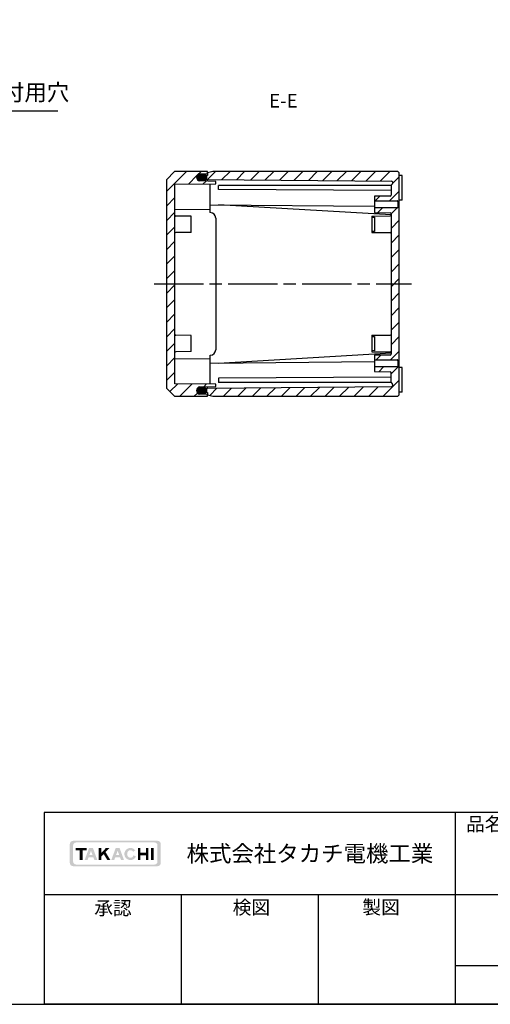
# Model space of a CAD drawing. Units: millimetres. Extents: x 0 to 1622, y 0 to 560.
# Drawn here: x 1227 to 1399, y 0 to 359 of the extents above; entities that cross this region are included whole.
import ezdxf
from ezdxf.enums import TextEntityAlignment as Align

# ---------------------------------------------------------------- set-up
doc = ezdxf.new("R2010")
doc.units = ezdxf.units.MM
doc.header["$LTSCALE"] = 1.5
for name, pattern in [('AM_ISO08W050', [18, 12, -1.5, 3, -1.5]), ('CENTER', [2, 1.25, -0.25, 0.25, -0.25]), ('gen7a', [6.875, 4.75, -0.875, 0.375, -0.875])]:
    doc.linetypes.add(name, pattern=pattern)
doc.layers.add('7A', color=4, linetype='gen7a')
doc.layers.add('RAHM2', color=1, linetype='Continuous')
for name, color, linetype, lineweight in [('AM_10', 7, 'AM_ISO08W050', 50), ('AM_5', 3, 'Continuous', 25), ('AM_7', 4, 'AM_ISO08W050', 25), ('AM_8', 1, 'Continuous', 25), ('ｶﾞｽｹｯﾄ', 5, 'Continuous', 25), ('ﾄｯﾌﾟｶﾊﾞｰ', 7, 'Continuous', 25), ('ﾎﾞﾃﾞｨｰ', 2, 'Continuous', 25)]:
    doc.layers.add(name, color=color, linetype=linetype, lineweight=lineweight)
doc.styles.add('ACISOTS', font='isocp.shx', dxfattribs={"height": 1, "bigfont": 'extfont.shx'})
doc.styles.get("Standard").update_dxf_attribs({"font": 'ISOCP.SHX', "bigfont": 'EXTFONT.SHX'})
doc.dimstyles.new('AM_ISO$3', dxfattribs={"dimtxt": 3.5, "dimasz": 2.5, "dimexe": 1, "dimexo": 1, "dimgap": 1.5, "dimtad": 1, "dimtoh": 1, "dimdsep": 46, "dimtxsty": 'STANDARD', "dimblk": 'OPEN30', "dimcen": 0, "dimclrd": 3, "dimclre": 3, "dimclrt": 2, "dimadec": 0, "dimazin": 2, "dimtp": 0.1, "dimtm": 0.1, "dimtfac": 0.71, "dimtofl": 0, "dimtmove": 0, "dimatfit": 0, "dimldrblk": 'OPEN30', "dimfxl": 1, "dimlwd": -1, "dimlwe": -1, "dimarcsym": 0})
pattern_1 = [(45, (-959.2520263761635, -649.473528541279), (-2.651650429449552, 2.651650429449553), [])]

# ---------------------------------------------------------------- blocks, each defined once
blk = doc.blocks.new('TK-A3')
blk.add_lwpolyline([(0, 0), (403, 0), (403, 280), (0, 280.0000000000001)], close=True)
blk = doc.blocks.new('A$C0FAF06CF')
at = {"layer": 'AM_8'}
h = blk.add_hatch(color=1, dxfattribs=at)
edge = h.paths.add_edge_path()
edge.add_line((-8.013599999999968, -2.41150000000041), (8.013600000000068, -2.411500000000414))
edge.add_arc((8.013600000000054, -1.773380000000512), 0.6381199999999012, 270, 360)
edge.add_line((8.651719999999955, -1.773380000000512), (8.651719999999967, 1.773379999999486))
edge.add_arc((8.013600000000025, 1.773379999999429), 0.638119999999958, 5.1039e-12, 90.00000000000126)
edge.add_line((8.013599999999997, 2.41149999999939), (-8.013599999999997, 2.411499999999387))
edge.add_arc((-8.013600000000025, 1.773379999999436), 0.638119999999951, 89.99999999999682, 179.9999999999955)
edge.add_line((-8.651719999999983, 1.773379999999486), (-8.651719999999983, -1.773380000000505))
edge.add_arc((-8.013600000000025, -1.773380000000457), 0.638119999999951, 180.0000000000043, 270.0000000000045)
edge = h.paths.add_edge_path(flags=16)
edge.add_line((-7.47193999999996, 2.092439999999486), (7.471940000000017, 2.092439999999479))
edge.add_arc((7.471940000000046, 1.550779999999479), 0.5416600000000003, 7.958078640513122e-13, 90.00000000000148, ccw=False)
edge.add_line((8.013600000000025, 1.550779999999486), (8.013600000000025, -1.550780000000505))
edge.add_arc((7.471940000000017, -1.550780000000502), 0.5416600000000074, 270, 359.99999999999966, ccw=False)
edge.add_line((7.471940000000017, -2.092440000000506), (-7.47193999999996, -2.092440000000513))
edge.add_arc((-7.47193999999996, -1.550780000000505), 0.5416600000000074, 180, 270, ccw=False)
edge.add_line((-8.013599999999968, -1.550780000000505), (-8.013599999999968, 1.550779999999486))
edge.add_arc((-7.47193999999996, 1.550779999999486), 0.5416600000000003, 90, 180, ccw=False)
for points in [[(-5.453699999999969, 0.5935999999994924), (-5.453699999999969, 1.038799999999492), (-7.531299999999987, 1.038799999999492), (-7.531299999999987, 0.5935999999994924), (-6.759619999999983, 0.5935999999994924), (-6.759619999999983, -1.224300000000516), (-6.225379999999972, -1.224300000000516), (-6.225379999999972, 0.5935999999994924)], [(-3.146079999999983, 1.038799999999492), (-3.146079999999983, -1.224300000000516), (-2.671199999999942, -1.224300000000516), (-2.671199999999942, -0.6184186206901412), (-2.193432261217481, -0.1027759420753025), (-1.520149446800417, -1.224300000000516), (-0.9571799999999939, -1.224300000000516), (-1.851807874889658, 0.2659306476478651), (-1.135707252964408, 1.038799999999492), (-1.788279380580377, 1.038799999999492), (-2.671199999999942, 0.085886028951558), (-2.671199999999942, 1.038799999999492)], [(4.304715008555604, 1.038799999999492), (4.304715008555604, -1.224300000000516), (4.775885008555576, -1.224300000000516), (4.775885008555576, -0.315350000000512), (5.829525008555606, -0.315350000000512), (5.829525008555606, -1.224300000000516), (6.300695008555578, -1.224300000000516), (6.300695008555578, 1.038799999999492), (5.829525008555606, 1.038799999999492), (5.829525008555606, 0.1298499999994878), (4.775885008555576, 0.1298499999994878), (4.775885008555576, 1.038799999999492)], [(7.280135008555589, -1.224300000000516), (7.280135008555589, 1.038799999999492), (6.805255008555604, 1.038799999999492), (6.805255008555604, -1.224300000000516)]]:
    blk.add_hatch(color=1, dxfattribs=at).paths.add_polyline_path(points)
h = blk.add_hatch(color=1, dxfattribs=at)
h.paths.add_polyline_path([(-5.264049114754044, -1.224300000000516), (-5.084217508196672, -0.734580000000511), (-4.161102491803262, -0.734580000000511), (-3.981270885245876, -1.224300000000516), (-3.420619999999971, -1.224300000000516), (-4.251659999999958, 1.038799999999492), (-4.993659999999977, 1.038799999999492), (-5.82469999999995, -1.224300000000516)])
h.paths.add_polyline_path([(-4.332759934426206, -0.2671200000005083), (-4.912560065573728, -0.2671200000005083), (-4.622659999999967, 0.5223399999994971)], flags=16)
h = blk.add_hatch(color=1, dxfattribs=at)
h.paths.add_polyline_path([(-0.1961891147540484, -1.224300000000516), (-0.0163575081966769, -0.734580000000511), (0.9067575081967476, -0.734580000000511), (1.086589114754119, -1.224300000000516), (1.64724000000001, -1.224300000000516), (0.8162000000000375, 1.038799999999492), (0.0742000000000189, 1.038799999999492), (-0.7568399999999543, -1.224300000000516)])
h.paths.add_polyline_path([(0.7351000655737892, -0.2671200000005083), (0.1552999344262673, -0.2671200000005083), (0.4452000000000283, 0.5223399999994971)], flags=16)
h = blk.add_hatch(color=1, dxfattribs=at)
edge = h.paths.add_edge_path()
edge.add_ellipse((2.878960000000006, -0.0927500000005264), major_axis=(0, 0.7271600000000495), ratio=0.8673469387754511, start_angle=308.5505407908052, end_angle=246.5820184016549)
edge.add_line((3.469375036740871, -0.3484654247793539), (3.94113500855559, -0.5527900000005097))
edge.add_arc((2.878960000000006, -0.0927500000005122), 1.157520000000026, 38.550540790803325, 336.58201840165333, ccw=False)
edge.add_line((3.784208621486186, 0.6286219454599618), (3.397792961318373, 0.3206961337928842))
blk = doc.blocks.new('TK-仕様書NEW')
for p, q in [((0, 35), (-193, 35)), ((-193, 35), (-193, 0)), ((-118, 35), (-118, 0)), ((-35, 35), (-35, 0)), ((0, 35), (0, 0)), ((-17.5, 30.5), (-9.5, 31.5)), ((-9.5, 31.5), (-9.5, 25.5)), ((-17.5, 26.5), (-17.5, 30.5)), ((-9.5, 25.5), (-17.5, 26.5)), ((-35, 22), (0, 22)), ((-193.0000000000001, 19.99999999999994), (-35, 19.99999999999994)), ((-168.0000000000001, 19.99999999999993), (-168, 0)), ((-143.0000000000001, 19.99999999999993), (-143, 0)), ((-35, 11), (0, 11)), ((-35.00000000000011, 7), (-118, 7)), ((0, 0), (-193, 0))]:
    blk.add_line(p, q)
for radius in [3, 2]:
    blk.add_circle((-22.5, 28.5), radius)
at = {"layer": '7A'}
for q in [(-22.5, 32.07478664473149), (-26.22303737125117, 28.5), (-22.5, 24.78991724228479), (-8.718691599714703, 28.5)]:
    blk.add_line((-22.5, 28.5), q, dxfattribs=at)
at = {"xscale": 0.9599999999999999, "yscale": 0.9599999999999999, "zscale": 0.9599999999999999}
blk.add_blockref('A$C0FAF06CF', (-180, 27.49999999999997), dxfattribs=at)
at = {"insert": (-167, 27.49999999999997), "char_height": 3, "width": 42.88435181670968, "attachment_point": 4}
blk.add_mtext('\\fＭＳ ゴシック|b0|i0|c128|p49;株式会社タカチ電機工業', dxfattribs=at)
for tag, p in [('品名', (-106.1561493930892, 24.94727555274869)), ('型番', (-106.1391682485609, 11.53771236320705))]:
    blk.add_attdef(tag, p, '', height=3.5)
for tag, height, p in [('GEN-TITLE-SCA', 3, (-17.5, 14.79266317345349)), ('承認', 3.5, (-180.7195176573868, 7.729076668239944)), ('検図', 3.5, (-155.5000000000001, 7.72907666823994)), ('製図', 3.5, (-130.5000000000001, 7.72907666823994)), ('ページNO.', 3.5, (-21, 5.5)), ('総ページ数', 3.5, (-12, 5.5))]:
    blk.add_attdef(tag, text='', height=height).set_placement(p, align=Align.MIDDLE)
blk.add_attdef('GEN-TITLE-DAT', text='', height=3).set_placement((-85.5, 3.5), align=Align.MIDDLE_CENTER)
at = {"layer": 'RAHM2', "char_height": 2.5}
for s, insert, width, attachment_point in [('品名', (-116, 32.55103540727967), 90, 4), ('尺度', (-33.80025513713145, 20.80103540727967), 20, 1), ('承認', (-180.4289022005786, 18.8010354072796), 17, 2), ('検図', (-155.1678725559621, 18.92584712714763), 17, 2), ('製図', (-131.4954787961751, 18.95800561859732), 17, 2)]:
    blk.add_mtext(s, dxfattribs=dict(at, insert=insert, width=width, attachment_point=attachment_point))
at = {"layer": 'RAHM2', "color": 0, "insert": (-16.5, 5.5), "char_height": 3.5, "width": 4.469919821818734, "attachment_point": 5}
blk.add_mtext('/', dxfattribs=at)
blk = doc.blocks.new('*S159')
at = {"layer": 'AM_10', "color": 7, "linetype": 'CENTER'}
for p, q in [((1125.242844841302, 316.0790151588685), (1125.242844841302, 306.0790151588685)), ((1125.242844841302, 206.9022049419914), (1125.242844841302, 216.9022049419914))]:
    blk.add_line(p, q, dxfattribs=at)
at = {"layer": 'AM_10', "color": 7, "linetype": 'AM_ISO08W050'}
for p, q in [((1130.242844841302, 311.0790151588685), (1135.242844841303, 311.0790151588685)), ((1130.242844841302, 211.9022049419914), (1135.242844841303, 211.9022049419914))]:
    blk.add_line(p, q, dxfattribs=at)
at = {"layer": 'AM_10', "color": 1, "linetype": 'CENTER'}
blk.add_line((1125.242844841302, 306.0790151588685), (1125.242844841302, 216.9022049419914), dxfattribs=at)
at = {"layer": 'AM_10', "color": 7, "linetype": 'Continuous'}
blk.add_trace([(1130.242844841302, 311.7372776438685), (1130.242844841302, 310.4207526738685), (1125.242844841302, 311.0790151588685)], dxfattribs=at)
at = {"layer": 'AM_10', "color": 7, "linetype": 'Continuous', "extrusion": (0, 0, -1)}
blk.add_trace([(-1130.242844841302, 211.2439424569914), (-1130.242844841302, 212.5604674269914), (-1125.242844841302, 211.9022049419914)], dxfattribs=at)
at = {"layer": 'AM_10', "color": 7, "char_height": 5, "attachment_point": 5, "style": 'ACISOTS'}
for s, insert in [('E-E', (1323.34249328398, 328.8963165956184)), ('E', (1138.742844841303, 311.0790151588685)), ('E', (1138.742844841303, 211.9022049419914))]:
    blk.add_mtext(s, dxfattribs=dict(at, insert=insert))
blk = doc.blocks.new('_Open30')
at = {"color": 0, "linetype": 'ByBlock', "lineweight": -2}
for p, q in [((-1, 0.26794919), (0, 0)), ((0, 0), (-1, -0.26794919)), ((0, 0), (-1, 0))]:
    blk.add_line(p, q, dxfattribs=at)
blk = doc.blocks.new('*D108')
at = {"layer": 'AM_5', "color": 3}
for p, q in [((1154.195787459868, 303.8274847922545), (1168.51922380068, 325.8494473886307)), ((1168.51922380068, 325.8494473886307), (1241.01922380068, 325.8494473886307))]:
    blk.add_line(p, q, dxfattribs=at)
at = {"layer": 'Defpoints', "color": 0}
for p in [(1151.46962013672, 299.6360635862433), (1149.016069545887, 295.8637845008333)]:
    blk.add_point(p, dxfattribs=at)
at = {"layer": 'AM_5', "color": 3, "xscale": 5, "yscale": 5, "zscale": 5, "rotation": 236.9593807698082}
blk.add_blockref('_Open30', (1151.46962013672, 299.6360635862433), dxfattribs=at)
at = {"layer": 'AM_5', "color": 2, "insert": (1206.26922380068, 331.8494473886309), "char_height": 6, "attachment_point": 5}
blk.add_mtext('4-∅4.5 外部取付用穴', dxfattribs=at)
blk = doc.blocks.new('*S160')
at = {"layer": 'AM_10', "color": 7, "linetype": 'CENTER'}
for p, q in [((1125.242844841302, 316.0790151588685), (1125.242844841302, 306.0790151588685)), ((1125.242844841302, 206.9022049419914), (1125.242844841302, 216.9022049419914))]:
    blk.add_line(p, q, dxfattribs=at)
at = {"layer": 'AM_10', "color": 7, "linetype": 'AM_ISO08W050'}
for p, q in [((1130.242844841302, 311.0790151588685), (1135.242844841303, 311.0790151588685)), ((1130.242844841302, 211.9022049419914), (1135.242844841303, 211.9022049419914))]:
    blk.add_line(p, q, dxfattribs=at)
at = {"layer": 'AM_10', "color": 1, "linetype": 'CENTER'}
blk.add_line((1125.242844841302, 306.0790151588685), (1125.242844841302, 216.9022049419914), dxfattribs=at)
at = {"layer": 'AM_10', "color": 7, "linetype": 'Continuous'}
blk.add_trace([(1130.242844841302, 311.7372776438685), (1130.242844841302, 310.4207526738685), (1125.242844841302, 311.0790151588685)], dxfattribs=at)
at = {"layer": 'AM_10', "color": 7, "linetype": 'Continuous', "extrusion": (0, 0, -1)}
blk.add_trace([(-1130.242844841302, 211.2439424569914), (-1130.242844841302, 212.5604674269914), (-1125.242844841302, 211.9022049419914)], dxfattribs=at)
at = {"layer": 'AM_10', "color": 7, "char_height": 5, "attachment_point": 5, "style": 'ACISOTS'}
for s, insert in [('E-E', (1323.34249328398, 328.8963165956184)), ('E', (1138.742844841303, 311.0790151588685)), ('E', (1138.742844841303, 211.9022049419914))]:
    blk.add_mtext(s, dxfattribs=dict(at, insert=insert))

msp = doc.modelspace()

# ---------------------------------------------------------------- hatches: boundary and pattern name
at = {"layer": 'AM_8'}
h = msp.add_hatch(dxfattribs=at)
h.set_pattern_fill('_U', color=256, scale=3.75, angle=45, style=0, pattern_type=0)
h.set_pattern_definition(pattern_1)
edge = h.paths.add_edge_path()
edge.add_line((1280.640465258158, 300.7499240435381), (1280.640465258158, 224.7499240435382))
edge.add_line((1280.640465258158, 224.7499240435382), (1283.640465258158, 221.7499240435381))
edge.add_line((1283.640465258158, 221.7499240435381), (1295.640465258158, 221.7499240435381))
edge.add_line((1295.640465258158, 221.7499240435381), (1295.640465258158, 222.4499240435381))
edge.add_line((1295.640465258158, 222.4499240435381), (1292.894924258686, 222.5458004479082))
edge.add_arc((1292.940465258158, 223.8499240435368), 1.304918516731337, 92.00000000001307, 267.9999999999869, ccw=False)
edge.add_line((1292.894924258686, 225.1540476391655), (1294.140465258158, 225.1975428893036))
edge.add_line((1294.140465258158, 225.1975428893036), (1298.640465258158, 225.3546863520181))
edge.add_line((1298.640465258158, 225.3546863520181), (1298.640465258158, 226.2237434401682))
edge.add_line((1298.640465258158, 226.2237434401682), (1283.740465258158, 226.3537737702482))
edge.add_line((1283.740465258158, 226.3537737702482), (1283.740465258158, 235.5537737702481))
edge.add_line((1283.740465258158, 235.5537737702481), (1283.740465258235, 237.7025375277447))
edge.add_line((1283.740465258235, 237.7025375277447), (1283.740465258235, 287.7973105593287))
edge.add_line((1283.740465258235, 287.7973105593287), (1283.740465258158, 289.9460743168281))
edge.add_line((1283.740465258158, 289.9460743168281), (1283.740465258158, 299.1460743168282))
edge.add_line((1283.740465258158, 299.1460743168282), (1298.640465258158, 299.2761046469082))
edge.add_line((1298.640465258158, 299.2761046469082), (1298.640465258158, 300.1451617350582))
edge.add_line((1298.640465258158, 300.1451617350582), (1292.894924258686, 300.3458004479081))
edge.add_arc((1292.940465258158, 301.6499240435368), 1.304918516731337, 92.00000000001307, 267.9999999999869, ccw=False)
edge.add_line((1292.894924258686, 302.9540476391654), (1295.640465258158, 303.0499240435382))
edge.add_line((1295.640465258158, 303.0499240435382), (1295.640465258158, 303.7499240435382))
edge.add_line((1295.640465258158, 303.7499240435382), (1283.640465258158, 303.7499240435382))
edge.add_line((1283.640465258158, 303.7499240435382), (1280.640465258158, 300.7499240435381))
h = msp.add_hatch(dxfattribs=at)
h.set_pattern_fill('_U', color=256, scale=3.75, angle=45, style=0, pattern_type=0)
h.set_pattern_definition(pattern_1)
edge = h.paths.add_edge_path()
edge.add_line((1362.640465258158, 287.893237782558), (1362.640465258057, 287.8583977460096))
edge.add_line((1362.640465258057, 287.8583977460096), (1362.640465258057, 237.6414503410667))
edge.add_line((1362.640465258057, 237.6414503410667), (1362.640465258158, 237.6066103045182))
edge.add_line((1362.640465258158, 237.6066103045182), (1362.640465258158, 237.0996786134611))
edge.add_arc((1362.340465258157, 237.0996786134613), 0.3000000000001819, 270.50000000005207, 359.9999999999783, ccw=False)
edge.add_line((1362.343083218807, 236.7996900365418), (1356.640465258158, 236.7499240435382))
edge.add_line((1356.640465258158, 236.7499240435382), (1356.640465258158, 235.0249240435381))
edge.add_line((1356.640465258158, 235.0249240435381), (1364.840465258157, 235.0249240435381))
edge.add_arc((1364.840465258158, 234.7249240435381), 0.3000000000000682, -0.004150447027484461, 90.00000000008691, ccw=False)
edge.add_line((1365.14046525737, 234.7249023118483), (1365.140465257367, 232.7749457752267))
edge.add_arc((1364.840465258156, 232.7749240435367), 0.2999999999983058, -89.99999999973937, 0.0041504470710265196, ccw=False)
edge.add_line((1364.840465258157, 232.4749240435382), (1356.640465258158, 232.4749240435382))
edge.add_line((1356.640465258158, 232.4749240435382), (1356.640465258158, 230.7499240435382))
edge.add_line((1356.640465258158, 230.7499240435382), (1362.343083218808, 230.7001580505341))
edge.add_arc((1362.340465258158, 230.4001694736149), 0.2999999999999416, 4.3428372009657323e-11, 89.49999999994759, ccw=False)
edge.add_line((1362.640465258158, 230.4001694736152), (1362.640465258158, 226.8499240435382))
edge.add_line((1362.640465258158, 226.8499240435382), (1362.640465258158, 226.7433510533138))
edge.add_line((1362.640465258158, 226.7433510533138), (1363.052597292518, 226.3312190189581))
edge.add_arc((1362.840465258155, 226.119086984605), 0.300000000003009, -1.3245085028756876e-09, 44.999999998649, ccw=False)
edge.add_line((1363.140465258158, 226.1190869845981), (1363.140465258158, 225.5494712842782))
edge.add_arc((1362.840465258157, 225.5494712842784), 0.3000000000001819, 270.50000000005207, 359.9999999999566, ccw=False)
edge.add_line((1362.843083218807, 225.249482707359), (1295.640465258158, 224.6630143452281))
edge.add_line((1295.640465258158, 224.6630143452281), (1294.305735622624, 224.4276654985324))
edge.add_arc((1294.340465258158, 224.23070394793), 0.2000000000000525, 100.0000000001612, 180)
edge.add_line((1294.140465258158, 224.23070394793), (1294.140465258158, 223.5953247425263))
edge.add_arc((1294.340465258158, 223.5953247425263), 0.2000000000002728, 180, 259.9999999998388)
edge.add_line((1294.305735622624, 223.3983631919238), (1295.640465258158, 223.1630143452282))
edge.add_line((1295.640465258158, 223.1630143452282), (1295.640465258158, 222.2858224283981))
edge.add_line((1295.640465258158, 222.2858224283981), (1297.640465258158, 221.7499240435381))
edge.add_line((1297.640465258158, 221.7499240435381), (1365.140465258158, 221.7499240435381))
edge.add_line((1365.140465258158, 221.7499240435381), (1365.640465258158, 222.2499240435382))
edge.add_line((1365.640465258158, 222.2499240435382), (1365.640465258158, 303.249924043538))
edge.add_line((1365.640465258158, 303.249924043538), (1365.140465258158, 303.7499240435382))
edge.add_line((1365.140465258158, 303.7499240435382), (1297.640465258158, 303.7499240435382))
edge.add_line((1297.640465258158, 303.7499240435382), (1295.640465258158, 303.2140256586781))
edge.add_line((1295.640465258158, 303.2140256586781), (1295.640465258158, 302.3368337418482))
edge.add_line((1295.640465258158, 302.3368337418482), (1294.305735622624, 302.1014848951525))
edge.add_arc((1294.340465258158, 301.90452334455), 0.2000000000000525, 100.0000000001612, 180)
edge.add_line((1294.140465258158, 301.90452334455), (1294.140465258158, 301.2691441391463))
edge.add_arc((1294.340465258158, 301.2691441391463), 0.2000000000002728, 180, 259.9999999998388)
edge.add_line((1294.305735622624, 301.0721825885439), (1295.640465258158, 300.8368337418482))
edge.add_line((1295.640465258158, 300.8368337418482), (1362.843083218808, 300.2503653797181))
edge.add_arc((1362.840465258157, 299.9503768027984), 0.3000000000005179, -4.3428372009657323e-11, 89.49999999977479, ccw=False)
edge.add_line((1363.140465258158, 299.9503768027981), (1363.140465258158, 299.3807611024782))
edge.add_arc((1362.840465258157, 299.3807611024785), 0.3000000000001819, 314.9999999999386, 359.9999999999566, ccw=False)
edge.add_line((1363.052597292513, 299.1686290681222), (1362.640465258158, 298.7564970337626))
edge.add_line((1362.640465258158, 298.7564970337626), (1362.640465258158, 295.0996786134611))
edge.add_arc((1362.340465258157, 295.0996786134613), 0.3000000000001819, 270.50000000005207, 359.9999999999783, ccw=False)
edge.add_line((1362.343083218807, 294.7996900365419), (1356.640465258158, 294.7499240435382))
edge.add_line((1356.640465258158, 294.7499240435382), (1356.640465258158, 293.0249240435381))
edge.add_line((1356.640465258158, 293.0249240435381), (1364.840465258157, 293.0249240435381))
edge.add_arc((1364.840465258158, 292.7249240435381), 0.3000000000000682, -0.004150447027484461, 90.00000000008691, ccw=False)
edge.add_line((1365.14046525737, 292.7249023118483), (1365.140465257367, 290.7749457752267))
edge.add_arc((1364.840465258156, 290.7749240435366), 0.2999999999983058, -89.99999999973937, 0.0041504470710265196, ccw=False)
edge.add_line((1364.840465258157, 290.4749240435382), (1356.640465258158, 290.4749240435382))
edge.add_line((1356.640465258158, 290.4749240435382), (1356.640465258158, 288.7499240435381))
edge.add_line((1356.640465258158, 288.7499240435381), (1362.343083218807, 288.7001580505345))
edge.add_arc((1362.340465258157, 288.400169473615), 0.3000000000001689, 2.1714186004828662e-11, 89.49999999994799, ccw=False)
edge.add_line((1362.640465258158, 288.4001694736152), (1362.640465258158, 287.893237782558))
at = {"layer": 'ｶﾞｽｹｯﾄ'}
h = msp.add_hatch(color=256, dxfattribs=at)
edge = h.paths.add_edge_path()
edge.add_arc((1292.937470714908, 301.6272484301433), 1.299999999999954, -179.99999999999943, -89.99999999999193, ccw=False)
edge.add_line((1291.637470714908, 301.6272484301433), (1291.637470714908, 301.6772484301434))
edge.add_arc((1292.937470714908, 301.6772484301439), 1.299999999999783, -270.0000000000093, -179.9999999999843, ccw=False)
edge.add_line((1292.937470714908, 302.9772484301436), (1294.337470714908, 302.9772484301434))
edge.add_arc((1294.337470714908, 301.6772484301434), 1.299999999999954, -359.99999999999943, -269.9999999999918, ccw=False)
edge.add_line((1295.637470714908, 301.6772484301434), (1295.637470714908, 301.6272484301433))
edge.add_arc((1294.337470714908, 301.6272484301435), 1.300000000000011, -90.00000000000182, -4.376943252282217e-12, ccw=False)
edge.add_line((1294.337470714908, 300.3272484301435), (1292.937470714908, 300.3272484301433))
h = msp.add_hatch(color=256, dxfattribs=at)
edge = h.paths.add_edge_path()
edge.add_arc((1292.934938073298, 223.8236039704386), 1.299999999999954, -179.99999999999943, -89.99999999999193, ccw=False)
edge.add_line((1291.634938073298, 223.8236039704386), (1291.634938073298, 223.8736039704388))
edge.add_arc((1292.934938073298, 223.8736039704392), 1.299999999999783, -270.0000000000093, -179.9999999999843, ccw=False)
edge.add_line((1292.934938073298, 225.173603970439), (1294.334938073298, 225.1736039704387))
edge.add_arc((1294.334938073298, 223.8736039704388), 1.299999999999954, -359.99999999999943, -269.9999999999918, ccw=False)
edge.add_line((1295.634938073298, 223.8736039704388), (1295.634938073298, 223.8236039704386))
edge.add_arc((1294.334938073298, 223.8236039704389), 1.300000000000011, -90.00000000000182, -4.376943252282217e-12, ccw=False)
edge.add_line((1294.334938073298, 222.5236039704389), (1292.934938073299, 222.5236039704387))

# ---------------------------------------------------------------- linework, layer by layer
at = {"layer": 'AM_7'}
msp.add_line((1276.140465258158, 262.749924043538), (1370.140465258158, 262.749924043538), dxfattribs=at)
at = {"layer": 'ﾄｯﾌﾟｶﾊﾞｰ'}
for p, q in [((1283.640465258158, 303.7499240435382), (1280.640465258158, 300.7499240435381)), ((1295.640465258158, 303.7499240435382), (1283.640465258158, 303.7499240435382)), ((1292.894924258686, 302.9540476391682), (1295.640465258158, 303.0499240435382)), ((1295.640465258158, 303.0499240435382), (1295.640465258158, 303.7499240435382)), ((1280.640465258158, 300.7499240435381), (1280.640465258158, 224.7499240435382)), ((1283.740465258158, 299.1460743168282), (1298.640465258158, 299.2761046469082)), ((1283.740465258158, 226.3537737702482), (1283.740465258158, 299.1460743168282)), ((1298.640465258158, 300.1451617350582), (1292.894924258686, 300.3458004479081)), ((1295.640465258158, 300.2499240435354), (1295.640465258158, 300.8368337418521)), ((1296.640465258158, 288.749924043538), (1296.640465258158, 299.2586509113281)), ((1298.640465258158, 299.2761046469082), (1298.640465258158, 300.1451617350582)), ((1283.740465258158, 289.9460743168281), (1296.640465258158, 290.0586509113282)), ((1289.740465258157, 287.4475628367937), (1284.037847358977, 287.497328829261)), ((1289.740465258157, 281.5522852502832), (1289.740465258157, 287.4475628367932)), ((1298.640465258158, 286.7499240435382), (1298.640465258158, 238.749924043538)), ((1289.740465258157, 281.5522852502826), (1284.037847358977, 281.5025192578153)), ((1289.740465258157, 243.9475628367937), (1284.037847358977, 243.997328829261)), ((1289.740465258157, 238.0522852502831), (1289.740465258157, 243.9475628367932)), ((1289.740465258157, 238.0522852502826), (1284.037847358977, 238.0025192578153)), ((1283.740465258158, 235.5537737702481), (1296.640465258158, 235.4411971757481)), ((1296.640465258158, 226.2411971757482), (1296.640465258158, 236.7499240435382)), ((1298.640465258158, 226.2237434401682), (1283.740465258158, 226.3537737702482)), ((1280.640465258158, 224.7499240435382), (1283.640465258158, 221.7499240435381)), ((1292.894924258686, 225.1540476391682), (1298.640465258158, 225.3546863520181)), ((1295.640465258158, 224.6630143452242), (1295.640465258158, 225.2499240435408)), ((1298.640465258158, 225.3546863520181), (1298.640465258158, 226.2237434401682)), ((1283.640465258158, 221.7499240435381), (1295.640465258158, 221.7499240435381)), ((1295.640465258158, 222.4499240435381), (1292.894924258686, 222.5458004479082)), ((1295.640465258158, 221.7499240435381), (1295.640465258158, 222.4499240435381))]:
    msp.add_line(p, q, dxfattribs=at)
for centre, radius, start, end in [((1292.940465258158, 301.6499240435381), 1.30491851673, 92.0000000000167, 267.9999999999964), ((1284.040465258157, 287.7973174067161), 0.3, 180.0013077546639, 269.50001174026), ((1296.640465258158, 286.7499240435382), 2, 0, 90), ((1284.040465258157, 281.2025306803601), 0.3, 90.49998825974, 179.9986922458896), ((1284.040465258157, 244.2973174067162), 0.3, 180.0013077546639, 269.50001174026), ((1284.040465258157, 237.7025306803602), 0.3, 90.49998825974, 179.9986922458896), ((1296.640465258158, 238.749924043538), 2, 270, 0), ((1292.940465258158, 223.8499240435382), 1.30491851673, 92.0000000000167, 267.9999999999964)]:
    msp.add_arc(centre, radius, start, end, dxfattribs=at)
at = {"layer": 'ﾎﾞﾃﾞｨｰ'}
for p, q in [((1294.140465258158, 301.90452334455), (1294.140465258158, 300.3023051977728)), ((1295.640465258158, 302.3368337418482), (1294.305735622624, 302.1014848951525)), ((1297.640465258158, 303.7499240435382), (1295.640465258158, 303.2140256586781)), ((1295.640465258158, 303.2140256586781), (1295.640465258158, 302.3368337418482)), ((1365.140465258158, 303.7499240435382), (1297.640465258158, 303.7499240435382)), ((1365.640465258158, 303.249924043538), (1365.140465258158, 303.7499240435382)), ((1365.640465258158, 222.2499240435382), (1365.640465258158, 303.249924043538)), ((1366.640465258158, 302.2499240435378), (1365.640465258158, 302.2586509113286)), ((1366.640465258158, 293.249924043538), (1366.640465258158, 302.2499240435382)), ((1294.305735622624, 301.0721825885438), (1295.640465258158, 300.8368337418482)), ((1295.640465258158, 300.8368337418482), (1362.843083218808, 300.2503653797181)), ((1362.640465258158, 298.6499240435382), (1299.640465258158, 298.6499240435382)), ((1299.640465258158, 297.1499240435381), (1299.640465258158, 298.6499240435382)), ((1363.052597292518, 299.1686290681181), (1362.640465258158, 298.7564970337626)), ((1362.640465258158, 298.7564970337627), (1362.640465258158, 295.0996786134611)), ((1363.140465258158, 299.9503768027981), (1363.140465258158, 299.3807611024782)), ((1362.640465258158, 296.8200538003752), (1299.640465258158, 297.1499240435381)), ((1362.343083218808, 294.7996900365422), (1356.640465258158, 294.7499240435382)), ((1356.640465258158, 294.7499240435382), (1356.640465258158, 288.7499240435381)), ((1296.640465258158, 291.6281068740574), (1356.640465258158, 291.1044948066118)), ((1362.640465258158, 287.9226718181782), (1299.640465258158, 291.601926270688)), ((1356.640465258158, 293.0249240435381), (1364.840465258157, 293.0249240435381)), ((1365.140465257367, 292.7249023118482), (1365.140465257367, 290.7749457752267)), ((1366.640465258158, 293.2499240435385), (1365.640465258158, 293.2411971757478)), ((1355.640465258157, 287.4999240435384), (1362.343083149508, 287.5584169037282)), ((1355.640465258157, 287.4999240435382), (1355.640465258157, 281.4999240435382)), ((1364.840465258157, 290.4749240435382), (1356.640465258158, 290.4749240435382)), ((1356.640465258158, 288.7499240435381), (1362.343083218808, 288.7001580505341)), ((1362.640465258158, 288.4001694736152), (1362.640465258158, 237.0996786134611)), ((1355.640465258157, 287.0980002548881), (1356.640465258158, 287.108072307148)), ((1356.640465258158, 287.1080723071475), (1356.640465258158, 281.8917757799288)), ((1356.640465258158, 281.8917757799281), (1355.640465258157, 281.9018478321881)), ((1355.640465258157, 281.4999240435378), (1362.343083149508, 281.4414311833481)), ((1355.640465258157, 243.9999240435384), (1362.343083149508, 244.0584169037283)), ((1355.640465258157, 243.9999240435382), (1355.640465258157, 237.9999240435382)), ((1355.640465258157, 243.5980002548881), (1356.640465258158, 243.608072307148)), ((1356.640465258158, 243.6080723071475), (1356.640465258158, 238.3917757799287)), ((1299.640465258158, 233.8979218163881), (1362.640465258158, 237.5771762688982)), ((1356.640465258158, 238.3917757799281), (1355.640465258157, 238.4018478321881)), ((1355.640465258157, 237.9999240435378), (1362.343083149508, 237.9414311833481)), ((1296.640465258158, 233.8717412130189), (1356.640465258158, 234.3953532804645)), ((1362.343083218808, 236.7996900365421), (1356.640465258158, 236.7499240435382)), ((1356.640465258158, 236.7499240435382), (1356.640465258158, 230.7499240435382)), ((1356.640465258158, 235.0249240435381), (1364.840465258157, 235.0249240435381)), ((1365.140465257367, 234.7249023118481), (1365.140465257367, 232.7749457752267)), ((1364.840465258157, 232.4749240435382), (1356.640465258158, 232.4749240435382)), ((1356.640465258158, 230.7499240435382), (1362.343083218808, 230.7001580505341)), ((1362.640465258158, 226.7433510533138), (1362.640465258158, 230.4001694736152)), ((1366.640465258158, 232.2499240435378), (1365.640465258158, 232.2586509113286)), ((1366.640465258158, 223.2499240435382), (1366.640465258158, 232.2499240435381)), ((1362.640465258158, 228.6797942867011), (1299.640465258158, 228.3499240435382)), ((1299.640465258158, 228.3499240435382), (1299.640465258158, 226.8499240435382)), ((1362.640465258158, 226.8499240435382), (1299.640465258158, 226.8499240435382)), ((1362.640465258158, 226.7433510533136), (1363.052597292518, 226.3312190189581)), ((1294.140465258158, 225.1975428893036), (1294.140465258158, 223.5953247425263)), ((1295.640465258158, 224.6630143452281), (1294.305735622624, 224.4276654985324)), ((1294.305735622624, 223.3983631919238), (1295.640465258158, 223.1630143452282)), ((1362.843083218808, 225.2494827073582), (1295.640465258158, 224.6630143452281)), ((1295.640465258158, 223.1630143452282), (1295.640465258158, 222.2858224283981)), ((1363.140465258158, 226.1190869845981), (1363.140465258158, 225.5494712842782)), ((1366.640465258158, 223.2499240435385), (1365.640465258158, 223.2411971757477)), ((1295.640465258158, 222.2858224283981), (1297.640465258158, 221.7499240435381)), ((1297.640465258158, 221.7499240435381), (1365.140465258158, 221.7499240435381)), ((1365.140465258158, 221.7499240435381), (1365.640465258158, 222.2499240435382))]:
    msp.add_line(p, q, dxfattribs=at)
for centre, radius, start, end in [((1294.340465258157, 301.90452334455), 0.1999999999999972, 99.99999999999235, 180), ((1294.340465258157, 301.2691441391463), 0.199999999999998, 180, 260.0000000000076), ((1362.840465258157, 299.9503768027981), 0.2999999999999939, 0, 89.49999999993028), ((1362.840465258157, 299.3807611024782), 0.2999999999999758, 314.9999999999956, 0), ((1362.340465258157, 295.0996786134611), 0.3000000000000114, 270.5000000000697, 0), ((1364.840465258157, 292.7249240435382), 0.2999999999999936, 359.9958495529552, 90), ((1362.340465258157, 288.4001694736152), 0.300000000000012, 0, 89.49999999993028), ((1362.340465258157, 287.8584054812521), 0.3, 270.4999867642764, 359.9985226774883), ((1364.840465258157, 290.7749240435381), 0.3000000000000003, 270, 0.0041504467843111), ((1362.340465258157, 281.1414426058242), 0.3, 0.0014773225116786, 89.50001323572356), ((1362.340465258157, 244.3584054812522), 0.3, 270.4999867642764, 359.9985226774883), ((1362.340465258157, 237.6414426058242), 0.3, 0.0014773225116786, 89.50001323572356), ((1362.340465258157, 237.0996786134611), 0.3000000000000114, 270.5000000000697, 0), ((1364.840465258157, 234.7249240435382), 0.3000000000000114, 359.9958495529552, 90), ((1362.340465258157, 230.4001694736152), 0.300000000000012, 0, 89.49999999993028), ((1364.840465258157, 232.7749240435381), 0.3000000000000003, 270, 0.0041504467843111), ((1362.840465258157, 226.1190869845981), 0.2999999999999793, 0, 45.00000000000437), ((1294.340465258157, 224.23070394793), 0.1999999999999972, 99.99999999999235, 180), ((1294.340465258157, 223.5953247425263), 0.2000000000000021, 180, 260.0000000000076), ((1362.840465258157, 225.5494712842782), 0.2999999999999936, 270.5000000000697, 0)]:
    msp.add_arc(centre, radius, start, end, dxfattribs=at)

# ---------------------------------------------------------------- block references
at = {"lineweight": 0, "xscale": 2, "yscale": 2, "zscale": 2}
msp.add_blockref('TK-A3', (816, 0), dxfattribs=at)
msp.add_blockref('TK-仕様書NEW', (1622, 0), dxfattribs=at).add_auto_attribs({'GEN-TITLE-DAT': '2022/07/27', '品名': '防水・防塵ポリカーボネートボックス', 'GEN-TITLE-SCA': '1:2', 'ページNO.': '2', '総ページ数': '2'})
at = {"layer": 'AM_10'}
for name in ['*S159', '*S160']:
    msp.add_blockref(name, (0, 0), dxfattribs=at)

# ---------------------------------------------------------------- dimensions: what is measured, and where the dimension line sits
at = {"layer": 'AM_5'}
dim = msp.add_diameter_dim_2p(p1=(1149.016069545887, 295.8637845008333), p2=(1151.46962013672, 299.6360635862433), text='4-<> 外部取付用穴', dimstyle='AM_ISO$3', override={"dimscale": 2, "dimtxt": 3, "dimdec": 1}, dxfattribs=at)
dim.commit()
dim.dimension.update_dxf_attribs({"geometry": '*D108', "text_midpoint": (1206.26922380068, 325.8494473886309), "dimtype": 163})

doc.saveas('drawing.dxf')
